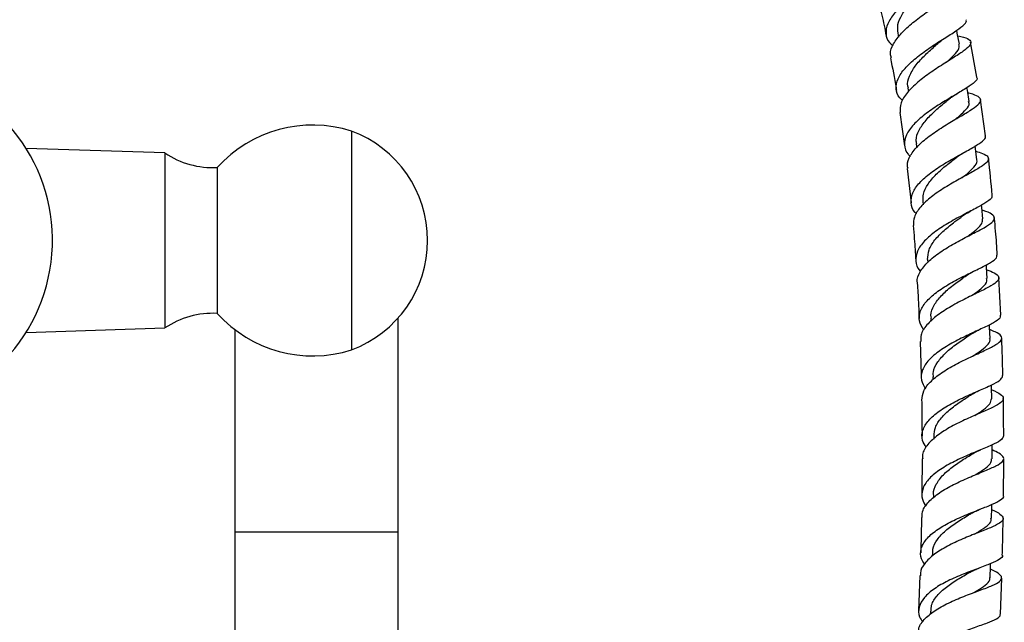
# Model space of a CAD drawing. Units: millimetres. Extents: x 5 to 995, y 5 to 995.
# Drawn here: x 511 to 596, y 528 to 579 of the extents above; entities that cross this region are included whole.
import ezdxf

# ---------------------------------------------------------------- set-up
doc = ezdxf.new("R2010")
doc.units = ezdxf.units.MM

msp = doc.modelspace()

# ---------------------------------------------------------------- linework, layer by layer
at = {"color": 7, "linetype": 'Continuous', "lineweight": 25}
for p, q in [((586.588, 578.21), (586.657, 577.864)), ((593.369, 574.426), (592.826, 577.438)), ((587.463, 573.504), (587.51, 573.204)), ((594.098, 569.404), (593.677, 572.492)), ((586.755, 571.395), (587.174, 568.548)), ((539.768, 569.813), (539.768, 551.063)), ((523.768, 567.938), (511.883, 568.32)), ((523.768, 567.938), (523.768, 552.938)), ((588.171, 568.687), (588.208, 568.387)), ((528.268, 566.688), (528.268, 554.188)), ((587.397, 566.609), (587.726, 563.675)), ((588.726, 563.778), (588.751, 563.504)), ((589.14, 558.812), (589.156, 558.563)), ((595.419, 554.025), (595.252, 557.233)), ((543.768, 535.438), (543.768, 553.796)), ((589.427, 553.788), (589.438, 553.519)), ((511.883, 552.556), (523.768, 552.938)), ((529.768, 552.805), (529.768, 535.438)), ((589.598, 548.741), (589.603, 548.499)), ((589.668, 543.687), (589.669, 543.42)), ((589.65, 538.647), (589.646, 538.383)), ((529.768, 535.438), (529.768, 510.438)), ((543.768, 510.438), (543.768, 535.438)), ((589.555, 533.645), (589.547, 533.374)), ((588.486, 531.71), (588.366, 528.708)), ((595.377, 528.404), (595.493, 531.506)), ((589.389, 528.671), (589.376, 528.382))]:
    msp.add_line(p, q, dxfattribs=at)
at = {"color": 8, "linetype": 'Continuous', "lineweight": 25}
msp.add_line((543.768, 535.438), (529.768, 535.438), dxfattribs=at)
at = {"color": 7, "linetype": 'Continuous', "lineweight": 25, "flags": 128}
for points in [[(591.873, 577.255), (591.684, 578.211), (591.635, 578.457)], [(592.707, 572.344), (592.555, 573.307), (592.518, 573.543)], [(593.373, 567.348), (593.254, 568.316), (593.226, 568.543)], [(593.884, 562.282), (593.795, 563.254), (593.775, 563.475)], [(594.255, 557.174), (594.193, 558.148), (594.179, 558.359)], [(594.501, 552.03), (594.461, 553.006), (594.453, 553.215)], [(594.634, 546.878), (594.615, 547.854), (594.611, 548.061)], [(594.669, 541.733), (594.668, 542.71), (594.668, 542.921)], [(594.621, 536.615), (594.635, 537.593), (594.638, 537.809)], [(594.496, 531.538), (594.524, 532.515), (594.531, 532.737)]]:
    msp.add_lwpolyline(points, dxfattribs=at)
at = {"color": 7, "linetype": 'Continuous', "lineweight": 25}
for centre, radius, start, end in [((499.268, 560.438), 14.875, 104.3275, 75.66357), ((536.443, 559.328), 11, 72.40411, 138.00071), ((536.296, 560.438), 9.997, 290.32417, 69.67583), ((527.926, 574.18), 7.5, 236.33474, 272.61704), ((527.926, 546.696), 7.5, 87.38296, 123.66526), ((536.443, 561.548), 11, 221.99929, 287.59589)]:
    msp.add_arc(centre, radius, start, end, dxfattribs=at)
for points, knots in [([(591.317, 584.186), (591.338, 584.16), (591.434, 584.039), (591.137, 583.707), (590.467, 583.167), (589.462, 582.485), (588.318, 581.692), (587.194, 580.818), (586.263, 579.907), (585.661, 579.001), (585.517, 578.153), (585.704, 577.521), (586.075, 577.221), (586.182, 577.134)], [0, 0, 0, 0, 0.029437, 0.13309, 0.236564, 0.339877, 0.443045, 0.546093, 0.649044, 0.751971, 0.854971, 0.958175, 1, 1, 1, 1]), ([(586.041, 576.094), (586.006, 576.205), (585.888, 576.576), (586.181, 577.295), (586.857, 578.204), (587.866, 579.116), (589.022, 579.978), (590.162, 580.751), (591.112, 581.404), (591.726, 581.921), (591.915, 582.303), (591.598, 582.566), (591.142, 582.698), (590.731, 582.754), (590.687, 582.76)], [0, 0, 0, 0, 0.040362, 0.13467, 0.229132, 0.323809, 0.418735, 0.513864, 0.609111, 0.704335, 0.7994, 0.894208, 0.988711, 1, 1, 1, 1]), ([(586.609, 578.213), (586.583, 578.452), (586.529, 578.959), (586.92, 579.808), (587.583, 580.691), (588.388, 581.506), (588.888, 581.971), (589.114, 582.182)], [0, 0, 0, 0, 0.187543, 0.399577, 0.611502, 0.82364, 1, 1, 1, 1]), ([(584.992, 580.629), (585.145, 580.041), (585.373, 579.169), (585.534, 578.284), (585.587, 577.996)], [0, 0, 0, 0, 0.674497, 1, 1, 1, 1]), ([(587.007, 572.436), (586.922, 572.508), (586.572, 572.807), (586.396, 573.436), (586.542, 574.293), (587.161, 575.191), (588.116, 576.08), (589.271, 576.922), (590.45, 577.681), (591.492, 578.332), (592.202, 578.856), (592.529, 579.189), (592.443, 579.322), (592.421, 579.355)], [0, 0, 0, 0, 0.033067, 0.137348, 0.241312, 0.344975, 0.448421, 0.551752, 0.65508, 0.758493, 0.862032, 0.965728, 1, 1, 1, 1]), ([(591.733, 577.963), (591.908, 577.927), (592.413, 577.822), (592.824, 577.616), (592.909, 577.297), (592.51, 576.869), (591.714, 576.32), (590.633, 575.648), (589.429, 574.868), (588.277, 574.01), (587.362, 573.113), (586.784, 572.221), (586.785, 571.67), (586.786, 571.398)], [0, 0, 0, 0, 0.0502509, 0.1447961, 0.2396388, 0.334778, 0.4301774, 0.5257582, 0.6214046, 0.7170094, 0.8124833, 0.9077766, 1, 1, 1, 1]), ([(587.5, 573.493), (587.479, 573.552), (587.366, 573.873), (587.551, 574.518), (588.044, 575.391), (588.823, 576.25), (589.578, 576.932), (589.98, 577.284), (590.111, 577.398)], [0, 0, 0, 0, 0.0478838, 0.2603215, 0.4725749, 0.6847967, 0.8972707, 1, 1, 1, 1]), ([(590.118, 577.403), (590.218, 577.485), (590.419, 577.651), (590.671, 577.816), (590.798, 577.899)], [0, 0, 0, 0, 0.494502, 1, 1, 1, 1]), ([(590.732, 575.706), (590.787, 575.753), (591.123, 576.045), (591.565, 576.484), (591.912, 576.948), (591.847, 577.167), (591.824, 577.246)], [0, 0, 0, 0, 0.06977, 0.432853, 0.795929, 1, 1, 1, 1]), ([(585.953, 576.077), (586.133, 575.226), (586.326, 574.313), (586.461, 573.391), (586.47, 573.33)], [0, 0, 0, 0, 0.932902, 1, 1, 1, 1]), ([(593.334, 574.42), (593.354, 574.384), (593.436, 574.243), (593.088, 573.915), (592.345, 573.406), (591.268, 572.781), (590.055, 572.052), (588.871, 571.239), (587.896, 570.373), (587.262, 569.487), (587.108, 568.629), (587.264, 568.005), (587.59, 567.705), (587.657, 567.643)], [0, 0, 0, 0, 0.035794, 0.140363, 0.244784, 0.349036, 0.453112, 0.557053, 0.660932, 0.764839, 0.868874, 0.973094, 1, 1, 1, 1]), ([(587.465, 566.618), (587.441, 566.701), (587.336, 567.055), (587.637, 567.736), (588.331, 568.619), (589.383, 569.481), (590.597, 570.28), (591.806, 570.99), (592.833, 571.592), (593.522, 572.081), (593.781, 572.467), (593.525, 572.773), (593.082, 572.959), (592.657, 573.06), (592.591, 573.075)], [0, 0, 0, 0, 0.0288843, 0.1238776, 0.2189955, 0.3142733, 0.4097011, 0.5052593, 0.6008987, 0.6965505, 0.7921411, 0.8875778, 0.9827791, 1, 1, 1, 1]), ([(590.969, 572.542), (590.968, 572.542), (590.966, 572.541), (590.992, 572.564), (591.05, 572.611), (591.145, 572.681), (591.339, 572.815), (591.523, 572.926), (591.656, 573.007)], [0, 0, 0, 0, 0.053514, 0.159487, 0.275516, 0.410796, 0.572906, 1, 1, 1, 1]), ([(588.223, 568.678), (588.195, 568.796), (588.106, 569.187), (588.376, 569.894), (588.974, 570.759), (589.814, 571.587), (590.539, 572.185), (590.88, 572.47), (590.952, 572.53)], [0, 0, 0, 0, 0.092892, 0.305455, 0.517906, 0.730374, 0.943112, 1, 1, 1, 1]), ([(591.476, 570.792), (591.601, 570.894), (592.012, 571.228), (592.475, 571.693), (592.762, 572.101), (592.681, 572.293), (592.659, 572.346)], [0, 0, 0, 0, 0.155764, 0.511992, 0.86815, 1, 1, 1, 1]), ([(588.183, 562.724), (588.143, 562.762), (587.835, 563.047), (587.673, 563.654), (587.792, 564.516), (588.41, 565.396), (589.383, 566.246), (590.58, 567.038), (591.823, 567.744), (592.943, 568.35), (593.745, 568.849), (594.147, 569.19), (594.085, 569.35), (594.065, 569.4)], [0, 0, 0, 0, 0.015995, 0.120596, 0.22496, 0.329118, 0.433116, 0.53701, 0.640872, 0.744763, 0.848759, 0.952905, 1, 1, 1, 1]), ([(593.282, 568.087), (593.48, 568.026), (593.995, 567.869), (594.375, 567.612), (594.386, 567.269), (593.908, 566.85), (593.032, 566.333), (591.88, 565.711), (590.619, 564.988), (589.428, 564.183), (588.497, 563.323), (587.934, 562.489), (587.939, 561.968), (587.941, 561.732)], [0, 0, 0, 0, 0.05926, 0.154438, 0.249875, 0.345536, 0.441365, 0.537297, 0.633267, 0.729203, 0.825052, 0.920761, 1, 1, 1, 1]), ([(591.619, 567.563), (591.731, 567.645), (591.957, 567.81), (592.239, 567.968), (592.382, 568.048)], [0, 0, 0, 0, 0.493344, 1, 1, 1, 1]), ([(588.764, 563.78), (588.752, 563.99), (588.722, 564.481), (589.137, 565.276), (589.855, 566.117), (590.763, 566.903), (591.354, 567.358), (591.641, 567.58)], [0, 0, 0, 0, 0.159743, 0.372683, 0.585612, 0.79862, 1, 1, 1, 1]), ([(592.094, 565.823), (592.309, 565.989), (592.804, 566.372), (593.246, 566.866), (593.455, 567.199), (593.368, 567.346), (593.365, 567.352)], [0, 0, 0, 0, 0.2725638, 0.629766, 0.9867929, 1, 1, 1, 1]), ([(594.671, 564.317), (594.589, 565.359), (594.506, 566.411), (594.364, 567.456), (594.362, 567.466)], [0, 0, 0, 0, 0.990955, 1, 1, 1, 1]), ([(594.639, 564.314), (594.656, 564.26), (594.71, 564.092), (594.28, 563.753), (593.445, 563.268), (592.294, 562.684), (591.025, 562.002), (589.81, 561.234), (588.828, 560.402), (588.206, 559.533), (588.091, 558.671), (588.235, 558.079), (588.516, 557.805), (588.535, 557.786)], [0, 0, 0, 0, 0.050569, 0.155566, 0.260415, 0.365111, 0.469685, 0.574165, 0.678605, 0.783052, 0.887566, 0.99221, 1, 1, 1, 1]), ([(588.291, 556.786), (588.281, 556.82), (588.185, 557.133), (588.464, 557.757), (589.129, 558.618), (590.191, 559.442), (591.436, 560.196), (592.705, 560.86), (593.812, 561.424), (594.597, 561.893), (594.953, 562.281), (594.795, 562.618), (594.377, 562.855), (593.924, 563.002), (593.815, 563.038)], [0, 0, 0, 0, 0.011616, 0.107045, 0.202585, 0.298271, 0.394113, 0.490089, 0.586137, 0.682202, 0.778212, 0.874111, 0.969851, 1, 1, 1, 1]), ([(592.139, 562.536), (592.252, 562.614), (592.471, 562.765), (592.734, 562.905), (592.861, 562.973)], [0, 0, 0, 0, 0.51616, 1, 1, 1, 1]), ([(589.148, 558.812), (589.164, 559.084), (589.197, 559.641), (589.73, 560.485), (590.525, 561.302), (591.404, 561.998), (591.925, 562.379), (592.142, 562.538)], [0, 0, 0, 0, 0.204904, 0.418685, 0.632511, 0.846449, 1, 1, 1, 1]), ([(592.574, 560.787), (592.84, 560.989), (593.376, 561.396), (593.843, 561.88), (593.85, 562.156), (593.853, 562.28)], [0, 0, 0, 0, 0.352543, 0.710602, 1, 1, 1, 1]), ([(595.116, 559.186), (595.075, 559.871), (595.01, 560.934), (594.901, 561.993), (594.862, 562.37)], [0, 0, 0, 0, 0.644528, 1, 1, 1, 1]), ([(587.901, 561.729), (587.936, 561.346), (588.027, 560.347), (588.094, 559.347), (588.135, 558.731)], [0, 0, 0, 0, 0.384211, 1, 1, 1, 1]), ([(588.818, 552.738), (588.662, 553.005), (588.343, 553.548), (588.466, 554.41), (589.03, 555.272), (589.991, 556.094), (591.203, 556.848), (592.493, 557.514), (593.687, 558.085), (594.591, 558.562), (595.099, 558.919), (595.078, 559.108), (595.07, 559.182)], [0, 0, 0, 0, 0.100557, 0.204917, 0.309124, 0.41322, 0.517269, 0.621314, 0.725407, 0.829581, 0.93386, 1, 1, 1, 1]), ([(594.206, 557.935), (594.443, 557.841), (594.977, 557.631), (595.307, 557.324), (595.212, 556.968), (594.634, 556.558), (593.668, 556.068), (592.447, 555.484), (591.146, 554.803), (589.943, 554.037), (589.034, 553.206), (588.526, 552.441), (588.55, 551.97), (588.56, 551.786)], [0, 0, 0, 0, 0.076231, 0.171738, 0.267409, 0.363233, 0.459185, 0.555216, 0.651267, 0.747274, 0.843172, 0.938931, 1, 1, 1, 1]), ([(592.547, 557.479), (592.564, 557.491), (592.601, 557.516), (592.738, 557.605), (592.951, 557.728), (593.138, 557.822), (593.241, 557.874)], [0, 0, 0, 0, 0.197764, 0.418316, 0.679895, 1, 1, 1, 1]), ([(589.47, 553.773), (589.454, 553.861), (589.383, 554.23), (589.671, 554.894), (590.293, 555.729), (591.184, 556.51), (591.996, 557.093), (592.409, 557.385), (592.528, 557.468)], [0, 0, 0, 0, 0.0663572, 0.2783669, 0.4903124, 0.7023768, 0.9146025, 1, 1, 1, 1]), ([(592.891, 555.692), (592.988, 555.759), (593.394, 556.041), (593.901, 556.457), (594.267, 556.873), (594.22, 557.098), (594.204, 557.171)], [0, 0, 0, 0, 0.112411, 0.469384, 0.826283, 1, 1, 1, 1]), ([(588.261, 556.783), (588.295, 556.232), (588.357, 555.218), (588.401, 554.202), (588.421, 553.737)], [0, 0, 0, 0, 0.542665, 1, 1, 1, 1]), ([(595.366, 554.022), (595.37, 553.942), (595.377, 553.746), (594.838, 553.392), (593.903, 552.93), (592.684, 552.379), (591.376, 551.734), (590.156, 551.001), (589.193, 550.194), (588.636, 549.342), (588.517, 548.505), (588.821, 547.979), (588.964, 547.732)], [0, 0, 0, 0, 0.07088, 0.175809, 0.280619, 0.38531, 0.489892, 0.594394, 0.698832, 0.803255, 0.907708, 1, 1, 1, 1]), ([(588.652, 546.758), (588.68, 547.023), (588.739, 547.576), (589.411, 548.4), (590.431, 549.194), (591.691, 549.911), (593.001, 550.538), (594.183, 551.071), (595.066, 551.519), (595.534, 551.903), (595.496, 552.253), (595.116, 552.535), (594.632, 552.729), (594.47, 552.794)], [0, 0, 0, 0, 0.087689, 0.183359, 0.279153, 0.375091, 0.471157, 0.567324, 0.663534, 0.759727, 0.85585, 0.951858, 1, 1, 1, 1]), ([(592.758, 552.345), (592.871, 552.416), (593.098, 552.559), (593.378, 552.692), (593.52, 552.759)], [0, 0, 0, 0, 0.493958, 1, 1, 1, 1]), ([(589.649, 548.725), (589.636, 548.876), (589.599, 549.311), (589.979, 550.029), (590.692, 550.843), (591.629, 551.588), (592.381, 552.088), (592.714, 552.316), (592.758, 552.346)], [0, 0, 0, 0, 0.113687, 0.327033, 0.540371, 0.753867, 0.967546, 1, 1, 1, 1]), ([(593.098, 550.577), (593.262, 550.686), (593.732, 550.998), (594.241, 551.433), (594.54, 551.801), (594.474, 551.996), (594.459, 552.039)], [0, 0, 0, 0, 0.189209, 0.544295, 0.899297, 1, 1, 1, 1]), ([(595.595, 548.854), (595.577, 549.597), (595.551, 550.668), (595.509, 551.739), (595.496, 552.068)], [0, 0, 0, 0, 0.693327, 1, 1, 1, 1]), ([(588.501, 551.785), (588.52, 551.28), (588.558, 550.256), (588.582, 549.232), (588.594, 548.713)], [0, 0, 0, 0, 0.4935252, 1, 1, 1, 1]), ([(589.033, 542.702), (588.906, 542.903), (588.602, 543.385), (588.671, 544.174), (589.171, 545.021), (590.098, 545.819), (591.301, 546.542), (592.619, 547.174), (593.872, 547.713), (594.872, 548.167), (595.505, 548.537), (595.545, 548.753), (595.563, 548.852)], [0, 0, 0, 0, 0.074975, 0.179653, 0.284233, 0.388745, 0.49322, 0.597712, 0.702263, 0.806905, 0.911661, 1, 1, 1, 1]), ([(594.619, 547.654), (594.629, 547.65), (594.995, 547.502), (595.417, 547.265), (595.721, 546.912), (595.495, 546.558), (594.814, 546.161), (593.761, 545.697), (592.484, 545.146), (591.163, 544.5), (589.971, 543.764), (589.11, 542.957), (588.67, 542.263), (588.715, 541.849), (588.729, 541.723)], [0, 0, 0, 0, 0.002617, 0.097951, 0.193395, 0.288955, 0.384611, 0.480336, 0.576089, 0.671812, 0.767457, 0.862994, 0.958401, 1, 1, 1, 1]), ([(589.694, 543.686), (589.711, 543.927), (589.748, 544.452), (590.283, 545.24), (591.101, 546.017), (592.054, 546.691), (592.645, 547.067), (592.915, 547.238)], [0, 0, 0, 0, 0.180839, 0.394338, 0.607867, 0.821603, 1, 1, 1, 1]), ([(592.902, 547.231), (593.016, 547.3), (593.247, 547.439), (593.53, 547.566), (593.673, 547.63)], [0, 0, 0, 0, 0.493919, 1, 1, 1, 1]), ([(593.197, 545.449), (593.455, 545.617), (594.004, 545.975), (594.539, 546.437), (594.595, 546.734), (594.622, 546.878)], [0, 0, 0, 0, 0.313694, 0.668832, 1, 1, 1, 1]), ([(595.665, 543.691), (595.663, 544.215), (595.657, 545.283), (595.641, 546.351), (595.633, 546.896)], [0, 0, 0, 0, 0.4904001, 1, 1, 1, 1]), ([(588.634, 546.759), (588.638, 546.507), (588.647, 545.877), (588.659, 544.851), (588.663, 544.076), (588.665, 543.679)], [0, 0, 0, 0, 0.245381, 0.613479, 1, 1, 1, 1]), ([(595.64, 543.69), (595.615, 543.588), (595.559, 543.369), (594.895, 543.006), (593.871, 542.569), (592.6, 542.05), (591.272, 541.438), (590.066, 540.734), (589.143, 539.951), (588.651, 539.113), (588.586, 538.338), (588.885, 537.863), (589.007, 537.67)], [0, 0, 0, 0, 0.0923493, 0.1972095, 0.3019414, 0.4065455, 0.5110252, 0.6154048, 0.719728, 0.8240256, 0.9283399, 1, 1, 1, 1]), ([(588.667, 536.697), (588.677, 536.906), (588.699, 537.402), (589.29, 538.156), (590.269, 538.924), (591.522, 539.61), (592.856, 540.203), (594.095, 540.704), (595.065, 541.128), (595.638, 541.496), (595.718, 541.844), (595.39, 542.161), (594.88, 542.397), (594.668, 542.495)], [0, 0, 0, 0, 0.06965, 0.165059, 0.260587, 0.35623, 0.451991, 0.547852, 0.643787, 0.739761, 0.835726, 0.931645, 1, 1, 1, 1]), ([(589.661, 538.657), (589.657, 538.673), (589.597, 538.972), (589.856, 539.553), (590.441, 540.361), (591.338, 541.105), (592.247, 541.701), (592.765, 542.017), (592.965, 542.139)], [0, 0, 0, 0, 0.012482, 0.225633, 0.438799, 0.652036, 0.865507, 1, 1, 1, 1]), ([(592.968, 542.141), (593.079, 542.204), (593.303, 542.331), (593.576, 542.448), (593.713, 542.506)], [0, 0, 0, 0, 0.495258, 1, 1, 1, 1]), ([(593.237, 540.352), (593.263, 540.368), (593.614, 540.583), (594.131, 540.931), (594.62, 541.366), (594.626, 541.626), (594.628, 541.733)], [0, 0, 0, 0, 0.028668, 0.386828, 0.745213, 1, 1, 1, 1]), ([(595.647, 538.557), (595.656, 539.423), (595.668, 540.481), (595.667, 541.54), (595.667, 541.733)], [0, 0, 0, 0, 0.817552, 1, 1, 1, 1]), ([(588.667, 541.723), (588.667, 541.519), (588.668, 540.496), (588.656, 539.474), (588.647, 538.655)], [0, 0, 0, 0, 0.199495, 1, 1, 1, 1]), ([(588.885, 532.712), (588.788, 532.858), (588.502, 533.285), (588.534, 534.01), (588.974, 534.84), (589.86, 535.614), (591.044, 536.306), (592.374, 536.905), (593.662, 537.412), (594.753, 537.837), (595.429, 538.207), (595.721, 538.433), (595.643, 538.554), (595.641, 538.557)], [0, 0, 0, 0, 0.054289, 0.159025, 0.263698, 0.368324, 0.472935, 0.577567, 0.682259, 0.787045, 0.891952, 0.996992, 1, 1, 1, 1]), ([(594.632, 537.375), (594.7, 537.344), (595.107, 537.162), (595.511, 536.897), (595.7, 536.547), (595.368, 536.205), (594.594, 535.831), (593.473, 535.395), (592.159, 534.876), (590.833, 534.262), (589.664, 533.557), (588.86, 532.772), (588.476, 532.142), (588.532, 531.782), (588.543, 531.709)], [0, 0, 0, 0, 0.019192, 0.114753, 0.210377, 0.306058, 0.401783, 0.497526, 0.593255, 0.688935, 0.784536, 0.880035, 0.975418, 1, 1, 1, 1]), ([(588.617, 536.699), (588.613, 536.373), (588.598, 535.362), (588.57, 534.35), (588.552, 533.664)], [0, 0, 0, 0, 0.321483, 1, 1, 1, 1]), ([(589.604, 533.627), (589.595, 533.746), (589.564, 534.146), (589.935, 534.81), (590.653, 535.586), (591.614, 536.285), (592.431, 536.772), (592.822, 537.005), (592.909, 537.056)], [0, 0, 0, 0, 0.088951, 0.301431, 0.513986, 0.726678, 0.939562, 1, 1, 1, 1]), ([(592.916, 537.058), (593.03, 537.121), (593.259, 537.247), (593.539, 537.361), (593.68, 537.418)], [0, 0, 0, 0, 0.4945698, 1, 1, 1, 1]), ([(593.145, 535.261), (593.28, 535.339), (593.735, 535.605), (594.271, 535.99), (594.629, 536.354), (594.585, 536.566), (594.572, 536.625)], [0, 0, 0, 0, 0.149281, 0.504592, 0.86001, 1, 1, 1, 1]), ([(595.546, 533.463), (595.564, 534.061), (595.594, 535.106), (595.609, 536.151), (595.616, 536.599)], [0, 0, 0, 0, 0.572082, 1, 1, 1, 1]), ([(595.538, 533.463), (595.542, 533.457), (595.618, 533.333), (595.314, 533.11), (594.617, 532.753), (593.51, 532.345), (592.21, 531.858), (590.873, 531.279), (589.687, 530.606), (588.803, 529.847), (588.366, 529.027), (588.338, 528.302), (588.626, 527.869), (588.727, 527.717)], [0, 0, 0, 0, 0.005884, 0.110545, 0.215093, 0.319514, 0.423805, 0.527979, 0.632061, 0.736086, 0.840091, 0.944115, 1, 1, 1, 1]), ([(588.361, 526.748), (588.361, 526.913), (588.362, 527.362), (588.895, 528.057), (589.837, 528.799), (591.078, 529.452), (592.424, 530.011), (593.702, 530.479), (594.735, 530.874), (595.39, 531.221), (595.567, 531.555), (595.293, 531.892), (594.768, 532.161), (594.518, 532.288)], [0, 0, 0, 0, 0.0553804, 0.1503227, 0.2453705, 0.3405314, 0.4358005, 0.5311623, 0.6265923, 0.7220607, 0.8175338, 0.9129801, 1, 1, 1, 1]), ([(589.436, 528.668), (589.441, 528.843), (589.452, 529.299), (589.92, 530.002), (590.719, 530.748), (591.713, 531.409), (592.469, 531.827), (592.784, 532.01), (592.802, 532.021)], [0, 0, 0, 0, 0.133598, 0.346772, 0.560038, 0.773465, 0.987096, 1, 1, 1, 1]), ([(592.795, 532.016), (592.913, 532.078), (593.151, 532.204), (593.44, 532.315), (593.586, 532.372)], [0, 0, 0, 0, 0.494048, 1, 1, 1, 1]), ([(593.003, 530.219), (593.204, 530.331), (593.72, 530.621), (594.248, 531.025), (594.537, 531.343), (594.476, 531.522), (594.467, 531.549)], [0, 0, 0, 0, 0.2267973, 0.5817504, 0.9367913, 1, 1, 1, 1]), ([(588.461, 522.817), (588.381, 522.932), (588.108, 523.331), (588.117, 524.018), (588.514, 524.833), (589.371, 525.582), (590.539, 526.244), (591.873, 526.809), (593.189, 527.281), (594.327, 527.675), (595.081, 528.02), (595.424, 528.25), (595.357, 528.385), (595.347, 528.406)], [0, 0, 0, 0, 0.042622, 0.1469913, 0.2512931, 0.3555424, 0.4597651, 0.5639966, 0.6682739, 0.772635, 0.8771069, 0.9817038, 1, 1, 1, 1])]:
    msp.add_open_spline(points, degree=3, knots=knots, dxfattribs=at)

doc.saveas('drawing.dxf')
